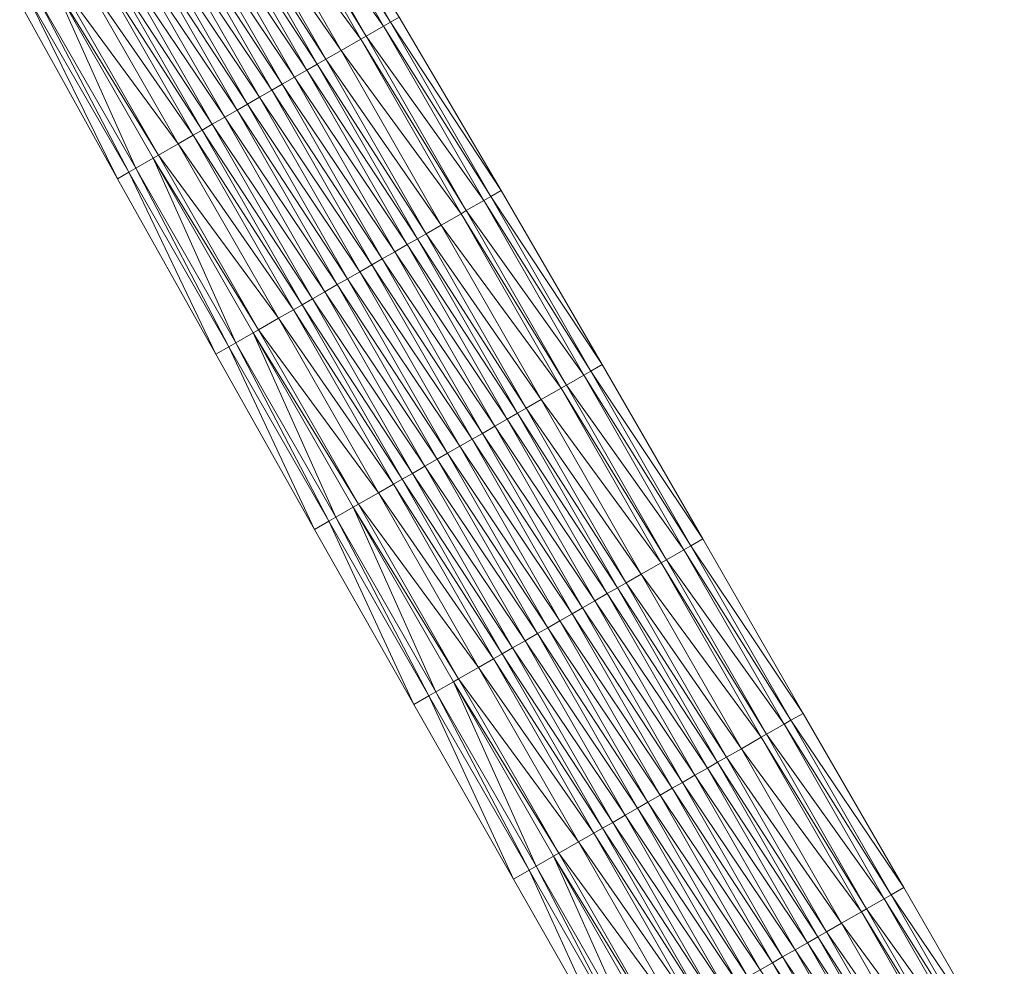
# Model space of a CAD drawing. Units: millimetres. Extents: x 588430 to 595703, y 5895906 to 5907077.
# Drawn here: x 590282 to 590330, y 5905227 to 5905274 of the extents above; entities that cross this region are included whole.
import ezdxf

# ---------------------------------------------------------------- set-up
doc = ezdxf.new("R2010")
doc.units = ezdxf.units.MM
doc.header["$MEASUREMENT"] = 0
for name, color, linetype, lineweight in [('Trasse_01_NBS (Einschnitt)', 7, 'CONTINUOUS', 100), ('Trasse_01_NBS (GrabenL-QPNeuSchO2200300)', 7, 'CONTINUOUS', 100), ('Trasse_01_NBS (GrabenR-QPNeuSchO2200300)', 7, 'CONTINUOUS', 100), ('Trasse_01_NBS (Oberbau (links))', 7, 'CONTINUOUS', 100), ('Trasse_01_NBS (Oberbau (rechts))', 7, 'CONTINUOUS', 100), ('Trasse_01_NBS (RandwegL-QPNeuSchO2200300)', 7, 'CONTINUOUS', 100), ('Trasse_01_NBS (RandwegR-QPNeuSchO2200300)', 7, 'CONTINUOUS', 100), ('Trasse_01_NBS (Schotterbettung-QPNeuSchO2200300)', 7, 'CONTINUOUS', 100)]:
    doc.layers.add(name, color=color, linetype=linetype, lineweight=lineweight)

msp = doc.modelspace()

# ---------------------------------------------------------------- linework, layer by layer
at = {"layer": 'Trasse_01_NBS (Einschnitt)', "lineweight": 0}
for points in [[(590300.417, 5905274.093, 13.376), (590299.993, 5905273.85, 12.498), (590295.02, 5905282.525, 12.468)], [(590281.565, 5905274.812, 13.359), (590282.007, 5905275.065, 12.468), (590286.416, 5905266.066, 13.477)], [(590282.007, 5905275.065, 12.468), (590286.98, 5905266.39, 12.498), (590286.416, 5905266.066, 13.477)], [(590300.417, 5905274.093, 13.376), (590305.494, 5905265.477, 13.481), (590299.993, 5905273.85, 12.498)], [(590299.993, 5905273.85, 12.498), (590305.494, 5905265.477, 13.481), (590304.967, 5905265.174, 12.528)], [(590286.416, 5905266.066, 13.477), (590286.98, 5905266.39, 12.498), (590291.308, 5905257.344, 13.565)], [(590286.98, 5905266.39, 12.498), (590291.953, 5905257.714, 12.528), (590291.308, 5905257.344, 13.565)], [(590304.967, 5905265.174, 12.528), (590305.494, 5905265.477, 13.481), (590310.512, 5905256.826, 13.543)], [(590309.94, 5905256.498, 12.558), (590304.967, 5905265.174, 12.528), (590310.512, 5905256.826, 13.543)], [(590291.308, 5905257.344, 13.565), (590291.953, 5905257.714, 12.528), (590296.219, 5905248.633, 13.64)], [(590291.953, 5905257.714, 12.528), (590296.926, 5905249.038, 12.558), (590296.219, 5905248.633, 13.64)], [(590315.51, 5905248.165, 13.591), (590309.94, 5905256.498, 12.558), (590310.512, 5905256.826, 13.543)], [(590315.51, 5905248.165, 13.591), (590314.913, 5905247.822, 12.588), (590309.94, 5905256.498, 12.558)], [(590296.219, 5905248.633, 13.64), (590296.926, 5905249.038, 12.558), (590301.143, 5905239.929, 13.705)], [(590296.926, 5905249.038, 12.558), (590301.899, 5905240.362, 12.588), (590301.143, 5905239.929, 13.705)], [(590315.51, 5905248.165, 13.591), (590320.486, 5905239.49, 13.623), (590314.913, 5905247.822, 12.588)], [(590314.913, 5905247.822, 12.588), (590320.486, 5905239.49, 13.623), (590319.886, 5905239.146, 12.618)], [(590301.143, 5905239.929, 13.705), (590301.899, 5905240.362, 12.588), (590306.092, 5905231.239, 13.753)], [(590306.872, 5905231.687, 12.618), (590306.092, 5905231.239, 13.753), (590301.899, 5905240.362, 12.588)], [(590319.886, 5905239.146, 12.618), (590320.486, 5905239.49, 13.623), (590325.493, 5905230.834, 13.678)], [(590324.859, 5905230.471, 12.648), (590319.886, 5905239.146, 12.618), (590325.493, 5905230.834, 13.678)], [(590306.872, 5905231.687, 12.618), (590311.047, 5905222.554, 13.796), (590306.092, 5905231.239, 13.753)], [(590311.845, 5905223.011, 12.648), (590311.047, 5905222.554, 13.796), (590306.872, 5905231.687, 12.618)], [(590330.484, 5905222.169, 13.72), (590324.859, 5905230.471, 12.648), (590325.493, 5905230.834, 13.678)], [(590324.859, 5905230.471, 12.648), (590330.484, 5905222.169, 13.72), (590329.832, 5905221.795, 12.678)]]:
    msp.add_3dface(points, dxfattribs=at)
at = {"layer": 'Trasse_01_NBS (GrabenL-QPNeuSchO2200300)', "lineweight": 0}
for points in [[(590287.327, 5905266.589, 12.498), (590282.354, 5905275.265, 12.468), (590283.221, 5905275.762, 13.135)], [(590288.195, 5905267.086, 13.165), (590287.327, 5905266.589, 12.498), (590283.221, 5905275.762, 13.135)], [(590282.354, 5905275.265, 12.468), (590286.98, 5905266.39, 12.498), (590282.007, 5905275.065, 12.468)], [(590287.327, 5905266.589, 12.498), (590286.98, 5905266.39, 12.498), (590282.354, 5905275.265, 12.468)], [(590292.3, 5905257.913, 12.528), (590287.327, 5905266.589, 12.498), (590288.195, 5905267.086, 13.165)], [(590293.167, 5905258.41, 13.195), (590292.3, 5905257.913, 12.528), (590288.195, 5905267.086, 13.165)], [(590287.327, 5905266.589, 12.498), (590291.953, 5905257.714, 12.528), (590286.98, 5905266.39, 12.498)], [(590292.3, 5905257.913, 12.528), (590291.953, 5905257.714, 12.528), (590287.327, 5905266.589, 12.498)], [(590297.273, 5905249.237, 12.558), (590292.3, 5905257.913, 12.528), (590293.167, 5905258.41, 13.195)], [(590298.141, 5905249.734, 13.225), (590297.273, 5905249.237, 12.558), (590293.167, 5905258.41, 13.195)], [(590292.3, 5905257.913, 12.528), (590296.926, 5905249.038, 12.558), (590291.953, 5905257.714, 12.528)], [(590297.273, 5905249.237, 12.558), (590296.926, 5905249.038, 12.558), (590292.3, 5905257.913, 12.528)], [(590297.273, 5905249.237, 12.558), (590298.141, 5905249.734, 13.225), (590302.246, 5905240.562, 12.588)], [(590303.114, 5905241.059, 13.255), (590302.246, 5905240.562, 12.588), (590298.141, 5905249.734, 13.225)], [(590297.273, 5905249.237, 12.558), (590301.899, 5905240.362, 12.588), (590296.926, 5905249.038, 12.558)], [(590302.246, 5905240.562, 12.588), (590301.899, 5905240.362, 12.588), (590297.273, 5905249.237, 12.558)], [(590302.246, 5905240.562, 12.588), (590303.114, 5905241.059, 13.255), (590307.219, 5905231.886, 12.618)], [(590308.087, 5905232.383, 13.285), (590307.219, 5905231.886, 12.618), (590303.114, 5905241.059, 13.255)], [(590306.872, 5905231.687, 12.618), (590301.899, 5905240.362, 12.588), (590302.246, 5905240.562, 12.588)], [(590307.219, 5905231.886, 12.618), (590306.872, 5905231.687, 12.618), (590302.246, 5905240.562, 12.588)], [(590307.219, 5905231.886, 12.618), (590308.087, 5905232.383, 13.285), (590312.192, 5905223.21, 12.648)], [(590313.06, 5905223.707, 13.315), (590312.192, 5905223.21, 12.648), (590308.087, 5905232.383, 13.285)], [(590311.845, 5905223.011, 12.648), (590306.872, 5905231.687, 12.618), (590307.219, 5905231.886, 12.618)], [(590312.192, 5905223.21, 12.648), (590311.845, 5905223.011, 12.648), (590307.219, 5905231.886, 12.618)]]:
    msp.add_3dface(points, dxfattribs=at)
at = {"layer": 'Trasse_01_NBS (GrabenR-QPNeuSchO2200300)', "lineweight": 0}
for points in [[(590294.673, 5905282.326, 12.468), (590295.02, 5905282.525, 12.468), (590299.993, 5905273.85, 12.498)], [(590293.806, 5905281.829, 13.135), (590294.673, 5905282.326, 12.468), (590299.646, 5905273.65, 12.498)], [(590294.673, 5905282.326, 12.468), (590299.993, 5905273.85, 12.498), (590299.646, 5905273.65, 12.498)], [(590299.646, 5905273.65, 12.498), (590298.779, 5905273.153, 13.165), (590293.806, 5905281.829, 13.135)], [(590304.62, 5905264.975, 12.528), (590298.779, 5905273.153, 13.165), (590299.646, 5905273.65, 12.498)], [(590304.967, 5905265.174, 12.528), (590299.646, 5905273.65, 12.498), (590299.993, 5905273.85, 12.498)], [(590304.967, 5905265.174, 12.528), (590304.62, 5905264.975, 12.528), (590299.646, 5905273.65, 12.498)], [(590298.779, 5905273.153, 13.165), (590304.62, 5905264.975, 12.528), (590303.752, 5905264.478, 13.195)], [(590303.752, 5905264.478, 13.195), (590304.62, 5905264.975, 12.528), (590309.593, 5905256.299, 12.558)], [(590304.62, 5905264.975, 12.528), (590304.967, 5905265.174, 12.528), (590309.94, 5905256.498, 12.558)], [(590304.62, 5905264.975, 12.528), (590309.94, 5905256.498, 12.558), (590309.593, 5905256.299, 12.558)], [(590309.593, 5905256.299, 12.558), (590308.725, 5905255.802, 13.225), (590303.752, 5905264.478, 13.195)], [(590314.913, 5905247.822, 12.588), (590309.593, 5905256.299, 12.558), (590309.94, 5905256.498, 12.558)], [(590314.566, 5905247.623, 12.588), (590308.725, 5905255.802, 13.225), (590309.593, 5905256.299, 12.558)], [(590314.913, 5905247.822, 12.588), (590314.566, 5905247.623, 12.588), (590309.593, 5905256.299, 12.558)], [(590308.725, 5905255.802, 13.225), (590314.566, 5905247.623, 12.588), (590313.698, 5905247.126, 13.255)], [(590314.566, 5905247.623, 12.588), (590314.913, 5905247.822, 12.588), (590319.886, 5905239.146, 12.618)], [(590313.698, 5905247.126, 13.255), (590314.566, 5905247.623, 12.588), (590319.539, 5905238.947, 12.618)], [(590314.566, 5905247.623, 12.588), (590319.886, 5905239.146, 12.618), (590319.539, 5905238.947, 12.618)], [(590319.539, 5905238.947, 12.618), (590318.671, 5905238.45, 13.285), (590313.698, 5905247.126, 13.255)], [(590324.512, 5905230.271, 12.648), (590318.671, 5905238.45, 13.285), (590319.539, 5905238.947, 12.618)], [(590324.859, 5905230.471, 12.648), (590319.539, 5905238.947, 12.618), (590319.886, 5905239.146, 12.618)], [(590324.859, 5905230.471, 12.648), (590324.512, 5905230.271, 12.648), (590319.539, 5905238.947, 12.618)], [(590318.671, 5905238.45, 13.285), (590324.512, 5905230.271, 12.648), (590323.644, 5905229.774, 13.315)], [(590323.644, 5905229.774, 13.315), (590324.512, 5905230.271, 12.648), (590329.485, 5905221.596, 12.678)], [(590324.512, 5905230.271, 12.648), (590324.859, 5905230.471, 12.648), (590329.832, 5905221.795, 12.678)], [(590324.512, 5905230.271, 12.648), (590329.832, 5905221.795, 12.678), (590329.485, 5905221.596, 12.678)], [(590329.485, 5905221.596, 12.678), (590328.617, 5905221.099, 13.345), (590323.644, 5905229.774, 13.315)]]:
    msp.add_3dface(points, dxfattribs=at)
at = {"layer": 'Trasse_01_NBS (Oberbau (links))', "lineweight": 0}
for points in [[(590283.482, 5905275.911, 13.585), (590288.455, 5905267.235, 13.615), (590283.221, 5905275.762, 13.135)], [(590288.455, 5905267.235, 13.615), (590288.195, 5905267.086, 13.165), (590283.221, 5905275.762, 13.135)], [(590288.455, 5905267.235, 13.615), (590293.428, 5905258.56, 13.645), (590288.195, 5905267.086, 13.165)], [(590293.428, 5905258.56, 13.645), (590293.167, 5905258.41, 13.195), (590288.195, 5905267.086, 13.165)], [(590293.428, 5905258.56, 13.645), (590298.401, 5905249.884, 13.675), (590293.167, 5905258.41, 13.195)], [(590298.141, 5905249.734, 13.225), (590293.167, 5905258.41, 13.195), (590298.401, 5905249.884, 13.675)], [(590303.374, 5905241.208, 13.705), (590298.141, 5905249.734, 13.225), (590298.401, 5905249.884, 13.675)], [(590303.374, 5905241.208, 13.705), (590303.114, 5905241.059, 13.255), (590298.141, 5905249.734, 13.225)], [(590303.374, 5905241.208, 13.705), (590308.347, 5905232.532, 13.735), (590303.114, 5905241.059, 13.255)], [(590303.114, 5905241.059, 13.255), (590308.347, 5905232.532, 13.735), (590308.087, 5905232.383, 13.285)], [(590308.087, 5905232.383, 13.285), (590308.347, 5905232.532, 13.735), (590313.32, 5905223.856, 13.765)], [(590308.087, 5905232.383, 13.285), (590313.32, 5905223.856, 13.765), (590313.06, 5905223.707, 13.315)]]:
    msp.add_3dface(points, dxfattribs=at)
at = {"layer": 'Trasse_01_NBS (Oberbau (rechts))', "lineweight": 0}
for points in [[(590293.806, 5905281.829, 13.135), (590298.779, 5905273.153, 13.165), (590293.545, 5905281.68, 13.585)], [(590298.779, 5905273.153, 13.165), (590298.519, 5905273.004, 13.615), (590293.545, 5905281.68, 13.585)], [(590298.779, 5905273.153, 13.165), (590303.752, 5905264.478, 13.195), (590298.519, 5905273.004, 13.615)], [(590303.752, 5905264.478, 13.195), (590303.492, 5905264.328, 13.645), (590298.519, 5905273.004, 13.615)], [(590303.752, 5905264.478, 13.195), (590308.725, 5905255.802, 13.225), (590303.492, 5905264.328, 13.645)], [(590308.725, 5905255.802, 13.225), (590308.465, 5905255.652, 13.675), (590303.492, 5905264.328, 13.645)], [(590308.725, 5905255.802, 13.225), (590313.698, 5905247.126, 13.255), (590308.465, 5905255.652, 13.675)], [(590308.465, 5905255.652, 13.675), (590313.698, 5905247.126, 13.255), (590313.438, 5905246.977, 13.705)], [(590313.438, 5905246.977, 13.705), (590313.698, 5905247.126, 13.255), (590318.671, 5905238.45, 13.285)], [(590313.438, 5905246.977, 13.705), (590318.671, 5905238.45, 13.285), (590318.411, 5905238.301, 13.735)], [(590318.411, 5905238.301, 13.735), (590318.671, 5905238.45, 13.285), (590323.644, 5905229.774, 13.315)], [(590318.411, 5905238.301, 13.735), (590323.644, 5905229.774, 13.315), (590323.384, 5905229.625, 13.765)], [(590323.384, 5905229.625, 13.765), (590323.644, 5905229.774, 13.315), (590328.617, 5905221.099, 13.345)], [(590323.384, 5905229.625, 13.765), (590328.617, 5905221.099, 13.345), (590328.357, 5905220.949, 13.795)]]:
    msp.add_3dface(points, dxfattribs=at)
at = {"layer": 'Trasse_01_NBS (RandwegL-QPNeuSchO2200300)', "lineweight": 0}
for points in [[(590283.482, 5905275.911, 13.585), (590284.471, 5905276.478, 13.605), (590289.444, 5905267.802, 13.635)], [(590283.482, 5905275.911, 13.585), (590289.444, 5905267.802, 13.635), (590288.455, 5905267.235, 13.615)], [(590288.455, 5905267.235, 13.615), (590289.444, 5905267.802, 13.635), (590294.417, 5905259.126, 13.665)], [(590294.417, 5905259.126, 13.665), (590293.428, 5905258.56, 13.645), (590288.455, 5905267.235, 13.615)], [(590294.417, 5905259.126, 13.665), (590299.39, 5905250.45, 13.695), (590293.428, 5905258.56, 13.645)], [(590299.39, 5905250.45, 13.695), (590298.401, 5905249.884, 13.675), (590293.428, 5905258.56, 13.645)], [(590299.39, 5905250.45, 13.695), (590304.363, 5905241.774, 13.725), (590298.401, 5905249.884, 13.675)], [(590304.363, 5905241.774, 13.725), (590303.374, 5905241.208, 13.705), (590298.401, 5905249.884, 13.675)], [(590304.363, 5905241.774, 13.725), (590309.336, 5905233.1, 13.755), (590303.374, 5905241.208, 13.705)], [(590308.347, 5905232.532, 13.735), (590303.374, 5905241.208, 13.705), (590309.336, 5905233.1, 13.755)], [(590314.309, 5905224.424, 13.785), (590308.347, 5905232.532, 13.735), (590309.336, 5905233.1, 13.755)], [(590313.32, 5905223.856, 13.765), (590308.347, 5905232.532, 13.735), (590314.309, 5905224.424, 13.785)]]:
    msp.add_3dface(points, dxfattribs=at)
at = {"layer": 'Trasse_01_NBS (RandwegR-QPNeuSchO2200300)', "lineweight": 0}
for points in [[(590292.556, 5905281.112, 13.605), (590293.545, 5905281.68, 13.585), (590298.519, 5905273.004, 13.615)], [(590292.556, 5905281.112, 13.605), (590298.519, 5905273.004, 13.615), (590297.53, 5905272.437, 13.635)], [(590297.53, 5905272.437, 13.635), (590298.519, 5905273.004, 13.615), (590303.492, 5905264.328, 13.645)], [(590303.492, 5905264.328, 13.645), (590302.503, 5905263.762, 13.665), (590297.53, 5905272.437, 13.635)], [(590303.492, 5905264.328, 13.645), (590308.465, 5905255.652, 13.675), (590302.503, 5905263.762, 13.665)], [(590308.465, 5905255.652, 13.675), (590307.476, 5905255.086, 13.695), (590302.503, 5905263.762, 13.665)], [(590308.465, 5905255.652, 13.675), (590313.438, 5905246.977, 13.705), (590307.476, 5905255.086, 13.695)], [(590313.438, 5905246.977, 13.705), (590312.449, 5905246.41, 13.725), (590307.476, 5905255.086, 13.695)], [(590313.438, 5905246.977, 13.705), (590318.411, 5905238.301, 13.735), (590312.449, 5905246.41, 13.725)], [(590317.422, 5905237.734, 13.755), (590312.449, 5905246.41, 13.725), (590318.411, 5905238.301, 13.735)], [(590323.384, 5905229.625, 13.765), (590317.422, 5905237.734, 13.755), (590318.411, 5905238.301, 13.735)], [(590322.395, 5905229.059, 13.785), (590317.422, 5905237.734, 13.755), (590323.384, 5905229.625, 13.765)], [(590328.357, 5905220.949, 13.795), (590322.395, 5905229.059, 13.785), (590323.384, 5905229.625, 13.765)], [(590322.395, 5905229.059, 13.785), (590328.357, 5905220.949, 13.795), (590327.368, 5905220.383, 13.815)]]:
    msp.add_3dface(points, dxfattribs=at)
at = {"layer": 'Trasse_01_NBS (Schotterbettung-QPNeuSchO2200300)', "lineweight": 0}
for points in [[(590297.53, 5905272.437, 13.635), (590291.81, 5905280.685, 14.165), (590292.556, 5905281.112, 13.605)], [(590296.783, 5905272.01, 14.195), (590291.376, 5905280.437, 14.165), (590291.81, 5905280.685, 14.165)], [(590296.783, 5905272.01, 14.195), (590291.81, 5905280.685, 14.165), (590297.53, 5905272.437, 13.635)], [(590295.838, 5905271.467, 14.195), (590290.249, 5905279.79, 14.165), (590290.865, 5905280.143, 14.165)], [(590296.35, 5905271.761, 14.195), (590290.865, 5905280.143, 14.165), (590291.376, 5905280.437, 14.165)], [(590296.35, 5905271.761, 14.195), (590295.838, 5905271.467, 14.195), (590290.865, 5905280.143, 14.165)], [(590296.783, 5905272.01, 14.195), (590296.35, 5905271.761, 14.195), (590291.376, 5905280.437, 14.165)], [(590295.222, 5905271.114, 14.195), (590289.633, 5905279.437, 14.165), (590290.249, 5905279.79, 14.165)], [(590295.838, 5905271.467, 14.195), (590295.222, 5905271.114, 14.195), (590290.249, 5905279.79, 14.165)], [(590294.094, 5905270.468, 14.195), (590288.514, 5905278.795, 14.165), (590289.121, 5905279.144, 14.165)], [(590294.606, 5905270.761, 14.195), (590289.121, 5905279.144, 14.165), (590289.633, 5905279.437, 14.165)], [(590294.606, 5905270.761, 14.195), (590294.094, 5905270.468, 14.195), (590289.121, 5905279.144, 14.165)], [(590295.222, 5905271.114, 14.195), (590294.606, 5905270.761, 14.195), (590289.633, 5905279.437, 14.165)], [(590293.487, 5905270.119, 14.195), (590287.906, 5905278.447, 14.165), (590288.514, 5905278.795, 14.165)], [(590294.094, 5905270.468, 14.195), (590293.487, 5905270.119, 14.195), (590288.514, 5905278.795, 14.165)], [(590292.367, 5905269.478, 14.195), (590286.778, 5905277.801, 14.165), (590287.394, 5905278.153, 14.165)], [(590292.879, 5905269.771, 14.195), (590287.394, 5905278.153, 14.165), (590287.906, 5905278.447, 14.165)], [(590292.879, 5905269.771, 14.195), (590292.367, 5905269.478, 14.195), (590287.394, 5905278.153, 14.165)], [(590293.487, 5905270.119, 14.195), (590292.879, 5905269.771, 14.195), (590287.906, 5905278.447, 14.165)], [(590291.751, 5905269.125, 14.195), (590286.162, 5905277.447, 14.165), (590286.778, 5905277.801, 14.165)], [(590292.367, 5905269.478, 14.195), (590291.751, 5905269.125, 14.195), (590286.778, 5905277.801, 14.165)], [(590290.624, 5905268.479, 14.195), (590285.217, 5905276.905, 14.165), (590285.651, 5905277.154, 14.165)], [(590291.135, 5905268.771, 14.195), (590285.651, 5905277.154, 14.165), (590286.162, 5905277.447, 14.165)], [(590285.651, 5905277.154, 14.165), (590291.135, 5905268.771, 14.195), (590290.624, 5905268.479, 14.195)], [(590286.162, 5905277.447, 14.165), (590291.751, 5905269.125, 14.195), (590291.135, 5905268.771, 14.195)], [(590290.19, 5905268.229, 14.195), (590284.471, 5905276.478, 13.605), (590285.217, 5905276.905, 14.165)], [(590290.624, 5905268.479, 14.195), (590290.19, 5905268.229, 14.195), (590285.217, 5905276.905, 14.165)], [(590284.471, 5905276.478, 13.605), (590290.19, 5905268.229, 14.195), (590289.444, 5905267.802, 13.635)], [(590297.53, 5905272.437, 13.635), (590302.503, 5905263.762, 13.665), (590296.783, 5905272.01, 14.195)], [(590296.35, 5905271.761, 14.195), (590301.323, 5905263.085, 14.225), (590295.838, 5905271.467, 14.195)], [(590296.783, 5905272.01, 14.195), (590301.757, 5905263.334, 14.225), (590296.35, 5905271.761, 14.195)], [(590296.35, 5905271.761, 14.195), (590301.757, 5905263.334, 14.225), (590301.323, 5905263.085, 14.225)], [(590302.503, 5905263.762, 13.665), (590301.757, 5905263.334, 14.225), (590296.783, 5905272.01, 14.195)], [(590295.838, 5905271.467, 14.195), (590300.811, 5905262.791, 14.225), (590295.222, 5905271.114, 14.195)], [(590295.838, 5905271.467, 14.195), (590301.323, 5905263.085, 14.225), (590300.811, 5905262.791, 14.225)], [(590294.606, 5905270.761, 14.195), (590299.579, 5905262.085, 14.225), (590294.094, 5905270.468, 14.195)], [(590295.222, 5905271.114, 14.195), (590300.195, 5905262.438, 14.225), (590294.606, 5905270.761, 14.195)], [(590294.606, 5905270.761, 14.195), (590300.195, 5905262.438, 14.225), (590299.579, 5905262.085, 14.225)], [(590295.222, 5905271.114, 14.195), (590300.811, 5905262.791, 14.225), (590300.195, 5905262.438, 14.225)], [(590294.094, 5905270.468, 14.195), (590299.067, 5905261.792, 14.225), (590293.487, 5905270.119, 14.195)], [(590294.094, 5905270.468, 14.195), (590299.579, 5905262.085, 14.225), (590299.067, 5905261.792, 14.225)], [(590292.879, 5905269.771, 14.195), (590297.853, 5905261.096, 14.225), (590292.367, 5905269.478, 14.195)], [(590293.487, 5905270.119, 14.195), (590298.46, 5905261.443, 14.225), (590292.879, 5905269.771, 14.195)], [(590292.879, 5905269.771, 14.195), (590298.46, 5905261.443, 14.225), (590297.853, 5905261.096, 14.225)], [(590293.487, 5905270.119, 14.195), (590299.067, 5905261.792, 14.225), (590298.46, 5905261.443, 14.225)], [(590292.367, 5905269.478, 14.195), (590297.341, 5905260.803, 14.225), (590291.751, 5905269.125, 14.195)], [(590292.367, 5905269.478, 14.195), (590297.853, 5905261.096, 14.225), (590297.341, 5905260.803, 14.225)], [(590291.135, 5905268.771, 14.195), (590296.109, 5905260.096, 14.225), (590290.624, 5905268.479, 14.195)], [(590291.751, 5905269.125, 14.195), (590296.725, 5905260.449, 14.225), (590291.135, 5905268.771, 14.195)], [(590296.109, 5905260.096, 14.225), (590291.135, 5905268.771, 14.195), (590296.725, 5905260.449, 14.225)], [(590291.751, 5905269.125, 14.195), (590297.341, 5905260.803, 14.225), (590296.725, 5905260.449, 14.225)], [(590290.19, 5905268.229, 14.195), (590295.163, 5905259.554, 14.225), (590289.444, 5905267.802, 13.635)], [(590290.624, 5905268.479, 14.195), (590295.597, 5905259.803, 14.225), (590290.19, 5905268.229, 14.195)], [(590290.19, 5905268.229, 14.195), (590295.597, 5905259.803, 14.225), (590295.163, 5905259.554, 14.225)], [(590295.597, 5905259.803, 14.225), (590290.624, 5905268.479, 14.195), (590296.109, 5905260.096, 14.225)], [(590294.417, 5905259.126, 13.665), (590289.444, 5905267.802, 13.635), (590295.163, 5905259.554, 14.225)], [(590301.323, 5905263.085, 14.225), (590301.757, 5905263.334, 14.225), (590306.73, 5905254.658, 14.255)], [(590301.757, 5905263.334, 14.225), (590302.503, 5905263.762, 13.665), (590307.476, 5905255.086, 13.695)], [(590301.757, 5905263.334, 14.225), (590307.476, 5905255.086, 13.695), (590306.73, 5905254.658, 14.255)], [(590300.811, 5905262.791, 14.225), (590301.323, 5905263.085, 14.225), (590306.296, 5905254.409, 14.255)], [(590306.296, 5905254.409, 14.255), (590301.323, 5905263.085, 14.225), (590306.73, 5905254.658, 14.255)], [(590299.579, 5905262.085, 14.225), (590300.195, 5905262.438, 14.225), (590305.168, 5905253.763, 14.255)], [(590300.195, 5905262.438, 14.225), (590300.811, 5905262.791, 14.225), (590305.784, 5905254.116, 14.255)], [(590305.168, 5905253.763, 14.255), (590300.195, 5905262.438, 14.225), (590305.784, 5905254.116, 14.255)], [(590305.784, 5905254.116, 14.255), (590300.811, 5905262.791, 14.225), (590306.296, 5905254.409, 14.255)], [(590299.067, 5905261.792, 14.225), (590299.579, 5905262.085, 14.225), (590304.552, 5905253.409, 14.255)], [(590304.552, 5905253.409, 14.255), (590299.579, 5905262.085, 14.225), (590305.168, 5905253.763, 14.255)], [(590297.853, 5905261.096, 14.225), (590298.46, 5905261.443, 14.225), (590303.433, 5905252.768, 14.255)], [(590298.46, 5905261.443, 14.225), (590299.067, 5905261.792, 14.225), (590304.04, 5905253.116, 14.255)], [(590303.433, 5905252.768, 14.255), (590298.46, 5905261.443, 14.225), (590304.04, 5905253.116, 14.255)], [(590304.04, 5905253.116, 14.255), (590299.067, 5905261.792, 14.225), (590304.552, 5905253.409, 14.255)], [(590297.341, 5905260.803, 14.225), (590297.853, 5905261.096, 14.225), (590302.826, 5905252.42, 14.255)], [(590302.826, 5905252.42, 14.255), (590297.853, 5905261.096, 14.225), (590303.433, 5905252.768, 14.255)], [(590296.109, 5905260.096, 14.225), (590296.725, 5905260.449, 14.225), (590301.698, 5905251.773, 14.255)], [(590296.725, 5905260.449, 14.225), (590297.341, 5905260.803, 14.225), (590302.314, 5905252.127, 14.255)], [(590301.698, 5905251.773, 14.255), (590296.725, 5905260.449, 14.225), (590302.314, 5905252.127, 14.255)], [(590302.314, 5905252.127, 14.255), (590297.341, 5905260.803, 14.225), (590302.826, 5905252.42, 14.255)], [(590295.597, 5905259.803, 14.225), (590296.109, 5905260.096, 14.225), (590301.082, 5905251.42, 14.255)], [(590301.698, 5905251.773, 14.255), (590301.082, 5905251.42, 14.255), (590296.109, 5905260.096, 14.225)], [(590294.417, 5905259.126, 13.665), (590295.163, 5905259.554, 14.225), (590300.136, 5905250.878, 14.255)], [(590295.163, 5905259.554, 14.225), (590295.597, 5905259.803, 14.225), (590300.57, 5905251.127, 14.255)], [(590300.136, 5905250.878, 14.255), (590295.163, 5905259.554, 14.225), (590300.57, 5905251.127, 14.255)], [(590301.082, 5905251.42, 14.255), (590300.57, 5905251.127, 14.255), (590295.597, 5905259.803, 14.225)], [(590300.136, 5905250.878, 14.255), (590299.39, 5905250.45, 13.695), (590294.417, 5905259.126, 13.665)], [(590312.449, 5905246.41, 13.725), (590306.73, 5905254.658, 14.255), (590307.476, 5905255.086, 13.695)], [(590311.703, 5905245.982, 14.285), (590306.296, 5905254.409, 14.255), (590306.73, 5905254.658, 14.255)], [(590311.703, 5905245.982, 14.285), (590306.73, 5905254.658, 14.255), (590312.449, 5905246.41, 13.725)], [(590310.757, 5905245.44, 14.285), (590305.168, 5905253.763, 14.255), (590305.784, 5905254.116, 14.255)], [(590311.269, 5905245.733, 14.285), (590305.784, 5905254.116, 14.255), (590306.296, 5905254.409, 14.255)], [(590311.269, 5905245.733, 14.285), (590310.757, 5905245.44, 14.285), (590305.784, 5905254.116, 14.255)], [(590311.703, 5905245.982, 14.285), (590311.269, 5905245.733, 14.285), (590306.296, 5905254.409, 14.255)], [(590310.141, 5905245.087, 14.285), (590304.552, 5905253.409, 14.255), (590305.168, 5905253.763, 14.255)], [(590310.757, 5905245.44, 14.285), (590310.141, 5905245.087, 14.285), (590305.168, 5905253.763, 14.255)], [(590309.013, 5905244.44, 14.285), (590303.433, 5905252.768, 14.255), (590304.04, 5905253.116, 14.255)], [(590309.525, 5905244.733, 14.285), (590304.04, 5905253.116, 14.255), (590304.552, 5905253.409, 14.255)], [(590309.525, 5905244.733, 14.285), (590309.013, 5905244.44, 14.285), (590304.04, 5905253.116, 14.255)], [(590310.141, 5905245.087, 14.285), (590309.525, 5905244.733, 14.285), (590304.552, 5905253.409, 14.255)], [(590308.406, 5905244.093, 14.285), (590302.826, 5905252.42, 14.255), (590303.433, 5905252.768, 14.255)], [(590309.013, 5905244.44, 14.285), (590308.406, 5905244.093, 14.285), (590303.433, 5905252.768, 14.255)], [(590307.287, 5905243.451, 14.285), (590301.698, 5905251.773, 14.255), (590302.314, 5905252.127, 14.255)], [(590307.799, 5905243.744, 14.285), (590302.314, 5905252.127, 14.255), (590302.826, 5905252.42, 14.255)], [(590307.799, 5905243.744, 14.285), (590307.287, 5905243.451, 14.285), (590302.314, 5905252.127, 14.255)], [(590308.406, 5905244.093, 14.285), (590307.799, 5905243.744, 14.285), (590302.826, 5905252.42, 14.255)], [(590306.671, 5905243.098, 14.285), (590301.082, 5905251.42, 14.255), (590301.698, 5905251.773, 14.255)], [(590307.287, 5905243.451, 14.285), (590306.671, 5905243.098, 14.285), (590301.698, 5905251.773, 14.255)], [(590305.543, 5905242.451, 14.285), (590300.136, 5905250.878, 14.255), (590300.57, 5905251.127, 14.255)], [(590306.055, 5905242.744, 14.285), (590300.57, 5905251.127, 14.255), (590301.082, 5905251.42, 14.255)], [(590300.57, 5905251.127, 14.255), (590306.055, 5905242.744, 14.285), (590305.543, 5905242.451, 14.285)], [(590301.082, 5905251.42, 14.255), (590306.671, 5905243.098, 14.285), (590306.055, 5905242.744, 14.285)], [(590305.109, 5905242.202, 14.285), (590299.39, 5905250.45, 13.695), (590300.136, 5905250.878, 14.255)], [(590305.543, 5905242.451, 14.285), (590305.109, 5905242.202, 14.285), (590300.136, 5905250.878, 14.255)], [(590299.39, 5905250.45, 13.695), (590305.109, 5905242.202, 14.285), (590304.363, 5905241.774, 13.725)], [(590312.449, 5905246.41, 13.725), (590317.422, 5905237.734, 13.755), (590311.703, 5905245.982, 14.285)], [(590311.269, 5905245.733, 14.285), (590316.242, 5905237.058, 14.315), (590310.757, 5905245.44, 14.285)], [(590311.703, 5905245.982, 14.285), (590316.676, 5905237.307, 14.315), (590311.269, 5905245.733, 14.285)], [(590311.269, 5905245.733, 14.285), (590316.676, 5905237.307, 14.315), (590316.242, 5905237.058, 14.315)], [(590317.422, 5905237.734, 13.755), (590316.676, 5905237.307, 14.315), (590311.703, 5905245.982, 14.285)], [(590310.757, 5905245.44, 14.285), (590315.73, 5905236.765, 14.315), (590310.141, 5905245.087, 14.285)], [(590310.757, 5905245.44, 14.285), (590316.242, 5905237.058, 14.315), (590315.73, 5905236.765, 14.315)], [(590309.525, 5905244.733, 14.285), (590314.498, 5905236.059, 14.315), (590309.013, 5905244.44, 14.285)], [(590310.141, 5905245.087, 14.285), (590315.114, 5905236.411, 14.315), (590309.525, 5905244.733, 14.285)], [(590309.525, 5905244.733, 14.285), (590315.114, 5905236.411, 14.315), (590314.498, 5905236.059, 14.315)], [(590310.141, 5905245.087, 14.285), (590315.73, 5905236.765, 14.315), (590315.114, 5905236.411, 14.315)], [(590309.013, 5905244.44, 14.285), (590313.986, 5905235.765, 14.315), (590308.406, 5905244.093, 14.285)], [(590309.013, 5905244.44, 14.285), (590314.498, 5905236.059, 14.315), (590313.986, 5905235.765, 14.315)], [(590308.406, 5905244.093, 14.285), (590313.379, 5905235.417, 14.315), (590307.799, 5905243.744, 14.285)], [(590308.406, 5905244.093, 14.285), (590313.986, 5905235.765, 14.315), (590313.379, 5905235.417, 14.315)], [(590307.287, 5905243.451, 14.285), (590312.26, 5905234.775, 14.315), (590306.671, 5905243.098, 14.285)], [(590307.799, 5905243.744, 14.285), (590312.772, 5905235.068, 14.315), (590307.287, 5905243.451, 14.285)], [(590307.287, 5905243.451, 14.285), (590312.772, 5905235.068, 14.315), (590312.26, 5905234.775, 14.315)], [(590307.799, 5905243.744, 14.285), (590313.379, 5905235.417, 14.315), (590312.772, 5905235.068, 14.315)], [(590306.671, 5905243.098, 14.285), (590311.644, 5905234.422, 14.315), (590306.055, 5905242.744, 14.285)], [(590306.671, 5905243.098, 14.285), (590312.26, 5905234.775, 14.315), (590311.644, 5905234.422, 14.315)], [(590305.543, 5905242.451, 14.285), (590310.516, 5905233.775, 14.315), (590305.109, 5905242.202, 14.285)], [(590306.055, 5905242.744, 14.285), (590311.028, 5905234.069, 14.315), (590305.543, 5905242.451, 14.285)], [(590305.543, 5905242.451, 14.285), (590311.028, 5905234.069, 14.315), (590310.516, 5905233.775, 14.315)], [(590311.028, 5905234.069, 14.315), (590306.055, 5905242.744, 14.285), (590311.644, 5905234.422, 14.315)], [(590305.109, 5905242.202, 14.285), (590310.082, 5905233.526, 14.315), (590304.363, 5905241.774, 13.725)], [(590305.109, 5905242.202, 14.285), (590310.516, 5905233.775, 14.315), (590310.082, 5905233.526, 14.315)], [(590310.082, 5905233.526, 14.315), (590309.336, 5905233.1, 13.755), (590304.363, 5905241.774, 13.725)], [(590316.676, 5905237.307, 14.315), (590317.422, 5905237.734, 13.755), (590322.395, 5905229.059, 13.785)], [(590315.73, 5905236.765, 14.315), (590316.242, 5905237.058, 14.315), (590321.215, 5905228.382, 14.345)], [(590316.242, 5905237.058, 14.315), (590316.676, 5905237.307, 14.315), (590321.649, 5905228.631, 14.345)], [(590321.215, 5905228.382, 14.345), (590316.242, 5905237.058, 14.315), (590321.649, 5905228.631, 14.345)], [(590316.676, 5905237.307, 14.315), (590322.395, 5905229.059, 13.785), (590321.649, 5905228.631, 14.345)], [(590315.114, 5905236.411, 14.315), (590315.73, 5905236.765, 14.315), (590320.703, 5905228.089, 14.345)], [(590320.703, 5905228.089, 14.345), (590315.73, 5905236.765, 14.315), (590321.215, 5905228.382, 14.345)], [(590313.986, 5905235.765, 14.315), (590314.498, 5905236.059, 14.315), (590319.471, 5905227.383, 14.345)], [(590314.498, 5905236.059, 14.315), (590315.114, 5905236.411, 14.315), (590320.087, 5905227.735, 14.345)], [(590319.471, 5905227.383, 14.345), (590314.498, 5905236.059, 14.315), (590320.087, 5905227.735, 14.345)], [(590320.087, 5905227.735, 14.345), (590315.114, 5905236.411, 14.315), (590320.703, 5905228.089, 14.345)], [(590313.379, 5905235.417, 14.315), (590313.986, 5905235.765, 14.315), (590318.959, 5905227.089, 14.345)], [(590318.959, 5905227.089, 14.345), (590313.986, 5905235.765, 14.315), (590319.471, 5905227.383, 14.345)], [(590312.26, 5905234.775, 14.315), (590312.772, 5905235.068, 14.315), (590317.745, 5905226.393, 14.345)], [(590312.772, 5905235.068, 14.315), (590313.379, 5905235.417, 14.315), (590318.352, 5905226.741, 14.345)], [(590317.745, 5905226.393, 14.345), (590312.772, 5905235.068, 14.315), (590318.352, 5905226.741, 14.345)], [(590318.352, 5905226.741, 14.345), (590313.379, 5905235.417, 14.315), (590318.959, 5905227.089, 14.345)], [(590311.644, 5905234.422, 14.315), (590312.26, 5905234.775, 14.315), (590317.233, 5905226.1, 14.345)], [(590317.233, 5905226.1, 14.345), (590312.26, 5905234.775, 14.315), (590317.745, 5905226.393, 14.345)], [(590310.516, 5905233.775, 14.315), (590311.028, 5905234.069, 14.315), (590316.001, 5905225.394, 14.345)], [(590311.028, 5905234.069, 14.315), (590311.644, 5905234.422, 14.315), (590316.617, 5905225.746, 14.345)], [(590316.617, 5905225.746, 14.345), (590316.001, 5905225.394, 14.345), (590311.028, 5905234.069, 14.315)], [(590316.617, 5905225.746, 14.345), (590311.644, 5905234.422, 14.315), (590317.233, 5905226.1, 14.345)], [(590309.336, 5905233.1, 13.755), (590310.082, 5905233.526, 14.315), (590315.055, 5905224.852, 14.345)], [(590310.082, 5905233.526, 14.315), (590310.516, 5905233.775, 14.315), (590315.489, 5905225.1, 14.345)], [(590310.082, 5905233.526, 14.315), (590315.489, 5905225.1, 14.345), (590315.055, 5905224.852, 14.345)], [(590315.489, 5905225.1, 14.345), (590310.516, 5905233.775, 14.315), (590316.001, 5905225.394, 14.345)], [(590315.055, 5905224.852, 14.345), (590314.309, 5905224.424, 13.785), (590309.336, 5905233.1, 13.755)], [(590326.622, 5905219.955, 14.375), (590321.215, 5905228.382, 14.345), (590321.649, 5905228.631, 14.345)], [(590327.368, 5905220.383, 13.815), (590321.649, 5905228.631, 14.345), (590322.395, 5905229.059, 13.785)], [(590326.622, 5905219.955, 14.375), (590321.649, 5905228.631, 14.345), (590327.368, 5905220.383, 13.815)], [(590326.188, 5905219.706, 14.375), (590320.703, 5905228.089, 14.345), (590321.215, 5905228.382, 14.345)], [(590326.622, 5905219.955, 14.375), (590326.188, 5905219.706, 14.375), (590321.215, 5905228.382, 14.345)], [(590325.06, 5905219.06, 14.375), (590319.471, 5905227.383, 14.345), (590320.087, 5905227.735, 14.345)], [(590325.676, 5905219.413, 14.375), (590320.087, 5905227.735, 14.345), (590320.703, 5905228.089, 14.345)], [(590325.676, 5905219.413, 14.375), (590325.06, 5905219.06, 14.375), (590320.087, 5905227.735, 14.345)], [(590326.188, 5905219.706, 14.375), (590325.676, 5905219.413, 14.375), (590320.703, 5905228.089, 14.345)], [(590324.444, 5905218.707, 14.375), (590318.959, 5905227.089, 14.345), (590319.471, 5905227.383, 14.345)], [(590325.06, 5905219.06, 14.375), (590324.444, 5905218.707, 14.375), (590319.471, 5905227.383, 14.345)], [(590323.933, 5905218.413, 14.375), (590318.352, 5905226.741, 14.345), (590318.959, 5905227.089, 14.345)], [(590324.444, 5905218.707, 14.375), (590323.933, 5905218.413, 14.375), (590318.959, 5905227.089, 14.345)]]:
    msp.add_3dface(points, dxfattribs=at)

doc.saveas('drawing.dxf')
